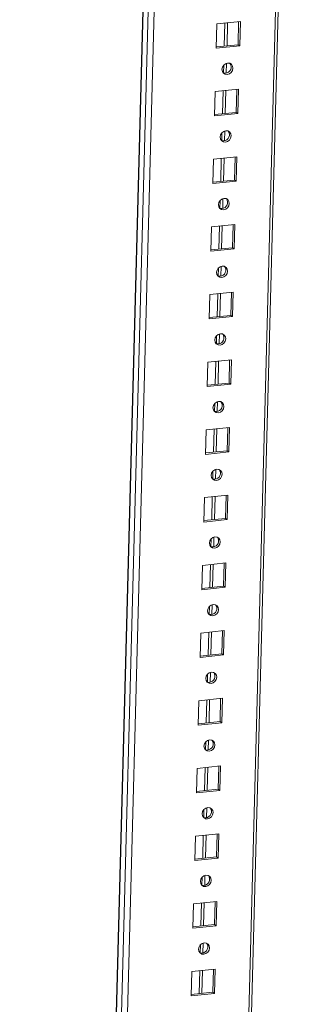
# Model space of a CAD drawing. Units: millimetres. Extents: x -2 to 5044, y -9 to 3875.
# Drawn here: x 3434 to 3530, y 2113 to 2461 of the extents above; entities that cross this region are included whole.
import ezdxf

# ---------------------------------------------------------------- set-up
doc = ezdxf.new("R2010")
doc.units = ezdxf.units.MM

msp = doc.modelspace()

# ---------------------------------------------------------------- linework, layer by layer
at = {"color": 7, "linetype": 'Continuous', "lineweight": 15}
for p, q in [((3482.626, 2645.191), (3434.318, 830.479)), ((3439.066, 859.829), (3485.73, 2612.786)), ((3482.216, 833.572), (3529.572, 2612.53)), ((3504.007, 2459.359), (3512.278, 2460.202)), ((3511.458, 2452.025), (3511.674, 2460.141)), ((3512.278, 2460.202), (3512.049, 2451.605)), ((3503.778, 2450.762), (3504.007, 2459.359)), ((3507.558, 2451.628), (3507.774, 2459.743)), ((3512.049, 2451.605), (3503.778, 2450.762)), ((3503.791, 2451.244), (3511.458, 2452.025)), ((3512.049, 2451.605), (3511.458, 2452.025)), ((3507.302, 2441.994), (3507.395, 2445.473)), ((3503.371, 2435.477), (3511.642, 2436.32)), ((3506.923, 2427.746), (3507.139, 2435.861)), ((3510.823, 2428.143), (3511.039, 2436.259)), ((3511.642, 2436.32), (3511.413, 2427.723)), ((3503.143, 2426.879), (3503.371, 2435.477)), ((3511.413, 2427.723), (3503.143, 2426.879)), ((3503.155, 2427.362), (3510.823, 2428.143)), ((3511.413, 2427.723), (3510.823, 2428.143)), ((3506.666, 2418.112), (3506.759, 2421.59)), ((3502.507, 2402.997), (3502.736, 2411.595)), ((3502.736, 2411.595), (3511.006, 2412.438)), ((3506.287, 2403.863), (3506.503, 2411.979)), ((3510.187, 2404.261), (3510.403, 2412.376)), ((3511.006, 2412.438), (3510.777, 2403.84)), ((3502.52, 2403.479), (3510.187, 2404.261)), ((3510.777, 2403.84), (3510.187, 2404.261)), ((3510.777, 2403.84), (3502.507, 2402.997)), ((3506.03, 2394.23), (3506.123, 2397.708)), ((3501.871, 2379.115), (3502.1, 2387.713)), ((3502.1, 2387.713), (3510.37, 2388.556)), ((3505.651, 2379.981), (3505.867, 2388.097)), ((3509.551, 2380.379), (3509.767, 2388.494)), ((3510.37, 2388.556), (3510.142, 2379.958)), ((3510.142, 2379.958), (3501.871, 2379.115)), ((3501.884, 2379.597), (3509.551, 2380.379)), ((3510.142, 2379.958), (3509.551, 2380.379)), ((3505.395, 2370.348), (3505.487, 2373.826)), ((3501.235, 2355.233), (3501.464, 2363.83)), ((3501.464, 2363.83), (3509.735, 2364.673)), ((3505.015, 2356.099), (3505.231, 2364.214)), ((3508.915, 2356.496), (3509.131, 2364.612)), ((3509.735, 2364.673), (3509.506, 2356.076)), ((3509.506, 2356.076), (3501.235, 2355.233)), ((3501.248, 2355.715), (3508.915, 2356.496)), ((3509.506, 2356.076), (3508.915, 2356.496)), ((3504.759, 2346.465), (3504.852, 2349.944)), ((3500.6, 2331.35), (3500.828, 2339.948)), ((3500.828, 2339.948), (3509.099, 2340.791)), ((3504.38, 2332.217), (3504.596, 2340.332)), ((3508.28, 2332.614), (3508.496, 2340.73)), ((3509.099, 2340.791), (3508.87, 2332.194)), ((3508.87, 2332.194), (3500.6, 2331.35)), ((3500.612, 2331.833), (3508.28, 2332.614)), ((3508.87, 2332.194), (3508.28, 2332.614)), ((3504.123, 2322.583), (3504.216, 2326.061)), ((3499.964, 2307.468), (3500.193, 2316.066)), ((3500.193, 2316.066), (3508.463, 2316.909)), ((3503.744, 2308.334), (3503.96, 2316.45)), ((3507.644, 2308.732), (3507.86, 2316.847)), ((3508.463, 2316.909), (3508.234, 2308.311)), ((3508.234, 2308.311), (3499.964, 2307.468)), ((3499.977, 2307.95), (3507.644, 2308.732)), ((3508.234, 2308.311), (3507.644, 2308.732)), ((3503.487, 2298.701), (3503.58, 2302.179)), ((3499.328, 2283.586), (3499.557, 2292.184)), ((3499.557, 2292.184), (3507.827, 2293.027)), ((3503.108, 2284.452), (3503.324, 2292.568)), ((3507.008, 2284.85), (3507.224, 2292.965)), ((3507.827, 2293.027), (3507.599, 2284.429)), ((3507.599, 2284.429), (3499.328, 2283.586)), ((3499.341, 2284.068), (3507.008, 2284.85)), ((3507.599, 2284.429), (3507.008, 2284.85)), ((3502.852, 2274.819), (3502.944, 2278.297)), ((3498.921, 2268.301), (3507.192, 2269.144)), ((3506.372, 2260.967), (3506.588, 2269.083)), ((3507.192, 2269.144), (3506.963, 2260.547)), ((3498.692, 2259.704), (3498.921, 2268.301)), ((3502.472, 2260.57), (3502.688, 2268.685)), ((3506.963, 2260.547), (3498.692, 2259.704)), ((3498.705, 2260.186), (3506.372, 2260.967)), ((3506.963, 2260.547), (3506.372, 2260.967)), ((3502.216, 2250.936), (3502.309, 2254.415)), ((3498.057, 2235.821), (3498.285, 2244.419)), ((3498.285, 2244.419), (3506.556, 2245.262)), ((3501.837, 2236.688), (3502.053, 2244.803)), ((3505.737, 2237.085), (3505.953, 2245.201)), ((3506.556, 2245.262), (3506.327, 2236.664)), ((3506.327, 2236.664), (3498.057, 2235.821)), ((3498.069, 2236.304), (3505.737, 2237.085)), ((3506.327, 2236.664), (3505.737, 2237.085)), ((3501.58, 2227.054), (3501.673, 2230.532)), ((3497.421, 2211.939), (3497.65, 2220.537)), ((3497.65, 2220.537), (3505.92, 2221.38)), ((3501.201, 2212.805), (3501.417, 2220.921)), ((3505.101, 2213.203), (3505.317, 2221.318)), ((3505.92, 2221.38), (3505.691, 2212.782)), ((3497.434, 2212.421), (3505.101, 2213.203)), ((3505.691, 2212.782), (3505.101, 2213.203)), ((3505.691, 2212.782), (3497.421, 2211.939)), ((3500.944, 2203.172), (3501.037, 2206.65)), ((3496.785, 2188.057), (3497.014, 2196.655)), ((3497.014, 2196.655), (3505.284, 2197.498)), ((3500.565, 2188.923), (3500.781, 2197.039)), ((3504.465, 2189.321), (3504.681, 2197.436)), ((3505.284, 2197.498), (3505.056, 2188.9)), ((3505.056, 2188.9), (3496.785, 2188.057)), ((3496.798, 2188.539), (3504.465, 2189.321)), ((3505.056, 2188.9), (3504.465, 2189.321)), ((3500.309, 2179.29), (3500.401, 2182.768)), ((3496.149, 2164.175), (3496.378, 2172.772)), ((3496.378, 2172.772), (3504.649, 2173.615)), ((3499.929, 2165.041), (3500.145, 2173.156)), ((3503.829, 2165.438), (3504.045, 2173.554)), ((3504.649, 2173.615), (3504.42, 2165.018)), ((3504.42, 2165.018), (3496.149, 2164.175)), ((3496.162, 2164.657), (3503.829, 2165.438)), ((3504.42, 2165.018), (3503.829, 2165.438)), ((3499.673, 2155.407), (3499.766, 2158.886)), ((3495.514, 2140.292), (3495.742, 2148.89)), ((3495.742, 2148.89), (3504.013, 2149.733)), ((3499.294, 2141.159), (3499.51, 2149.274)), ((3503.194, 2141.556), (3503.41, 2149.672)), ((3504.013, 2149.733), (3503.784, 2141.135)), ((3503.784, 2141.135), (3495.514, 2140.292)), ((3495.526, 2140.775), (3503.194, 2141.556)), ((3503.784, 2141.135), (3503.194, 2141.556)), ((3499.037, 2131.525), (3499.13, 2135.003)), ((3494.878, 2116.41), (3495.107, 2125.008)), ((3495.107, 2125.008), (3503.377, 2125.851)), ((3498.658, 2117.276), (3498.874, 2125.392)), ((3502.558, 2117.674), (3502.774, 2125.789)), ((3503.377, 2125.851), (3503.148, 2117.253)), ((3503.148, 2117.253), (3494.878, 2116.41)), ((3494.891, 2116.892), (3502.558, 2117.674)), ((3503.148, 2117.253), (3502.558, 2117.674))]:
    msp.add_line(p, q, dxfattribs=at)
at = {"color": 8, "linetype": 'Continuous', "lineweight": 15}
for p, q in [((3434.447, 830.286), (3482.758, 2645.097)), ((3484.45, 2643.891), (3436.14, 829.081)), ((3528.631, 2613.2), (3481.246, 833.166)), ((3506.813, 2459.645), (3506.597, 2451.53)), ((3506.419, 2444.86), (3506.344, 2442.029)), ((3506.177, 2435.763), (3505.961, 2427.648)), ((3505.784, 2420.977), (3505.708, 2418.147)), ((3505.541, 2411.881), (3505.325, 2403.765)), ((3505.148, 2397.095), (3505.072, 2394.264)), ((3504.906, 2387.999), (3504.69, 2379.883)), ((3504.512, 2373.213), (3504.437, 2370.382)), ((3504.27, 2364.116), (3504.054, 2356.001)), ((3503.876, 2349.331), (3503.801, 2346.5)), ((3503.634, 2340.234), (3503.418, 2332.119)), ((3503.241, 2325.448), (3503.165, 2322.618)), ((3502.998, 2316.352), (3502.782, 2308.236)), ((3502.605, 2301.566), (3502.529, 2298.735)), ((3502.363, 2292.47), (3502.147, 2284.354)), ((3501.969, 2277.684), (3501.894, 2274.853)), ((3501.727, 2268.587), (3501.511, 2260.472)), ((3501.333, 2253.802), (3501.258, 2250.971)), ((3501.091, 2244.705), (3500.875, 2236.59)), ((3500.698, 2229.919), (3500.622, 2227.089)), ((3500.455, 2220.823), (3500.239, 2212.707)), ((3500.062, 2206.037), (3499.987, 2203.206)), ((3499.82, 2196.941), (3499.604, 2188.825)), ((3499.426, 2182.155), (3499.351, 2179.324)), ((3499.184, 2173.058), (3498.968, 2164.943)), ((3498.79, 2158.272), (3498.715, 2155.442)), ((3498.548, 2149.176), (3498.332, 2141.061)), ((3498.155, 2134.39), (3498.079, 2131.56)), ((3497.912, 2125.294), (3497.696, 2117.178))]:
    msp.add_line(p, q, dxfattribs=at)
at = {"color": 7, "linetype": 'Continuous', "lineweight": 15, "flags": 128}
for points in [[(3507.657, 2441.535), (3506.922, 2441.612), (3506.308, 2441.983), (3505.907, 2442.591), (3505.78, 2443.344), (3505.948, 2444.127), (3506.383, 2444.82), (3507.021, 2445.319), (3507.763, 2445.547), (3508.498, 2445.47), (3509.112, 2445.099), (3509.513, 2444.49), (3509.64, 2443.738), (3509.473, 2442.955), (3509.037, 2442.261), (3508.399, 2441.763), (3507.657, 2441.535)], [(3506.22, 2442.075), (3506.332, 2442.033), (3507.066, 2441.955)], [(3507.021, 2417.653), (3506.286, 2417.73), (3505.672, 2418.101), (3505.271, 2418.709), (3505.145, 2419.462), (3505.312, 2420.245), (3505.748, 2420.938), (3506.385, 2421.437), (3507.128, 2421.665), (3507.862, 2421.587), (3508.477, 2421.216), (3508.878, 2420.608), (3509.004, 2419.855), (3508.837, 2419.073), (3508.401, 2418.379), (3507.763, 2417.881), (3507.021, 2417.653)], [(3505.584, 2418.192), (3505.696, 2418.151), (3506.431, 2418.073)], [(3506.385, 2393.77), (3505.651, 2393.848), (3505.036, 2394.219), (3504.635, 2394.827), (3504.509, 2395.58), (3504.676, 2396.362), (3505.112, 2397.056), (3505.749, 2397.555), (3506.492, 2397.783), (3507.226, 2397.705), (3507.841, 2397.334), (3508.242, 2396.726), (3508.368, 2395.973), (3508.201, 2395.19), (3507.765, 2394.497), (3507.128, 2393.998), (3506.385, 2393.77)], [(3504.949, 2394.31), (3505.06, 2394.268), (3505.795, 2394.191)], [(3505.749, 2369.888), (3505.015, 2369.965), (3504.4, 2370.337), (3504, 2370.945), (3503.873, 2371.697), (3504.04, 2372.48), (3504.476, 2373.174), (3505.114, 2373.672), (3505.856, 2373.9), (3506.591, 2373.823), (3507.205, 2373.452), (3507.606, 2372.844), (3507.733, 2372.091), (3507.565, 2371.308), (3507.13, 2370.615), (3506.492, 2370.116), (3505.749, 2369.888)], [(3504.313, 2370.428), (3504.425, 2370.386), (3505.159, 2370.309)], [(3505.114, 2346.006), (3504.379, 2346.083), (3503.765, 2346.454), (3503.364, 2347.062), (3503.237, 2347.815), (3503.405, 2348.598), (3503.84, 2349.291), (3504.478, 2349.79), (3505.22, 2350.018), (3505.955, 2349.941), (3506.569, 2349.57), (3506.97, 2348.961), (3507.097, 2348.209), (3506.93, 2347.426), (3506.494, 2346.732), (3505.856, 2346.234), (3505.114, 2346.006)], [(3503.677, 2346.546), (3503.789, 2346.504), (3504.523, 2346.426)], [(3504.478, 2322.124), (3503.743, 2322.201), (3503.129, 2322.572), (3502.728, 2323.18), (3502.602, 2323.933), (3502.769, 2324.716), (3503.205, 2325.409), (3503.842, 2325.908), (3504.585, 2326.136), (3505.319, 2326.058), (3505.934, 2325.687), (3506.335, 2325.079), (3506.461, 2324.326), (3506.294, 2323.544), (3505.858, 2322.85), (3505.22, 2322.352), (3504.478, 2322.124)], [(3503.041, 2322.663), (3503.153, 2322.622), (3503.888, 2322.544)], [(3503.842, 2298.241), (3503.108, 2298.319), (3502.493, 2298.69), (3502.092, 2299.298), (3501.966, 2300.051), (3502.133, 2300.833), (3502.569, 2301.527), (3503.206, 2302.026), (3503.949, 2302.254), (3504.683, 2302.176), (3505.298, 2301.805), (3505.699, 2301.197), (3505.825, 2300.444), (3505.658, 2299.661), (3505.222, 2298.968), (3504.585, 2298.469), (3503.842, 2298.241)], [(3502.406, 2298.781), (3502.517, 2298.739), (3503.252, 2298.662)], [(3503.206, 2274.359), (3502.472, 2274.436), (3501.858, 2274.808), (3501.457, 2275.416), (3501.33, 2276.168), (3501.497, 2276.951), (3501.933, 2277.645), (3502.571, 2278.143), (3503.313, 2278.371), (3504.048, 2278.294), (3504.662, 2277.923), (3505.063, 2277.315), (3505.19, 2276.562), (3505.022, 2275.779), (3504.587, 2275.086), (3503.949, 2274.587), (3503.206, 2274.359)], [(3501.77, 2274.899), (3501.882, 2274.857), (3502.616, 2274.78)], [(3502.571, 2250.477), (3501.836, 2250.554), (3501.222, 2250.925), (3500.821, 2251.533), (3500.694, 2252.286), (3500.862, 2253.069), (3501.297, 2253.762), (3501.935, 2254.261), (3502.677, 2254.489), (3503.412, 2254.412), (3504.026, 2254.041), (3504.427, 2253.432), (3504.554, 2252.68), (3504.387, 2251.897), (3503.951, 2251.203), (3503.313, 2250.705), (3502.571, 2250.477)], [(3501.134, 2251.017), (3501.246, 2250.975), (3501.98, 2250.897)], [(3501.935, 2226.595), (3501.201, 2226.672), (3500.586, 2227.043), (3500.185, 2227.651), (3500.059, 2228.404), (3500.226, 2229.187), (3500.662, 2229.88), (3501.299, 2230.379), (3502.042, 2230.607), (3502.776, 2230.529), (3503.391, 2230.158), (3503.792, 2229.55), (3503.918, 2228.797), (3503.751, 2228.015), (3503.315, 2227.321), (3502.677, 2226.823), (3501.935, 2226.595)], [(3500.498, 2227.134), (3500.61, 2227.093), (3501.345, 2227.015)], [(3501.299, 2202.712), (3500.565, 2202.79), (3499.95, 2203.161), (3499.549, 2203.769), (3499.423, 2204.522), (3499.59, 2205.304), (3500.026, 2205.998), (3500.663, 2206.497), (3501.406, 2206.725), (3502.14, 2206.647), (3502.755, 2206.276), (3503.156, 2205.668), (3503.282, 2204.915), (3503.115, 2204.132), (3502.679, 2203.439), (3502.042, 2202.94), (3501.299, 2202.712)], [(3499.863, 2203.252), (3499.974, 2203.21), (3500.709, 2203.133)], [(3500.663, 2178.83), (3499.929, 2178.907), (3499.315, 2179.279), (3498.914, 2179.887), (3498.787, 2180.639), (3498.954, 2181.422), (3499.39, 2182.116), (3500.028, 2182.614), (3500.77, 2182.842), (3501.505, 2182.765), (3502.119, 2182.394), (3502.52, 2181.786), (3502.647, 2181.033), (3502.479, 2180.25), (3502.044, 2179.557), (3501.406, 2179.058), (3500.663, 2178.83)], [(3499.227, 2179.37), (3499.339, 2179.328), (3500.073, 2179.251)], [(3500.028, 2154.948), (3499.293, 2155.025), (3498.679, 2155.396), (3498.278, 2156.004), (3498.151, 2156.757), (3498.319, 2157.54), (3498.754, 2158.233), (3499.392, 2158.732), (3500.135, 2158.96), (3500.869, 2158.883), (3501.483, 2158.512), (3501.884, 2157.903), (3502.011, 2157.151), (3501.844, 2156.368), (3501.408, 2155.674), (3500.77, 2155.176), (3500.028, 2154.948)], [(3498.591, 2155.488), (3498.703, 2155.446), (3499.437, 2155.368)], [(3499.392, 2131.066), (3498.658, 2131.143), (3498.043, 2131.514), (3497.642, 2132.122), (3497.516, 2132.875), (3497.683, 2133.658), (3498.119, 2134.351), (3498.756, 2134.85), (3499.499, 2135.078), (3500.233, 2135), (3500.848, 2134.629), (3501.249, 2134.021), (3501.375, 2133.268), (3501.208, 2132.486), (3500.772, 2131.792), (3500.135, 2131.294), (3499.392, 2131.066)], [(3497.955, 2131.605), (3498.067, 2131.564), (3498.802, 2131.486)]]:
    msp.add_lwpolyline(points, dxfattribs=at)
at = {"color": 7, "linetype": 'Continuous', "lineweight": 15}
for centre, start, end in [((3506.861, 2444.126), 275.41554, 36.65984), ((3506.225, 2420.244), 275.41554, 36.65984), ((3505.589, 2396.362), 275.41554, 36.65984), ((3504.953, 2372.479), 275.41554, 36.65984), ((3504.318, 2348.597), 275.41554, 36.65984), ((3503.682, 2324.715), 275.41554, 36.65984), ((3503.046, 2300.833), 275.41527, 36.66419), ((3502.41, 2276.95), 275.41554, 36.65984), ((3501.775, 2253.068), 275.41554, 36.65984), ((3501.139, 2229.186), 275.41554, 36.65984), ((3500.503, 2205.304), 275.41554, 36.65984), ((3499.867, 2181.421), 275.41554, 36.65984), ((3499.232, 2157.539), 275.41576, 36.65631), ((3498.596, 2133.657), 275.41533, 36.66325)]:
    msp.add_arc(centre, 2.18, start, end, dxfattribs=at)

doc.saveas('drawing.dxf')
